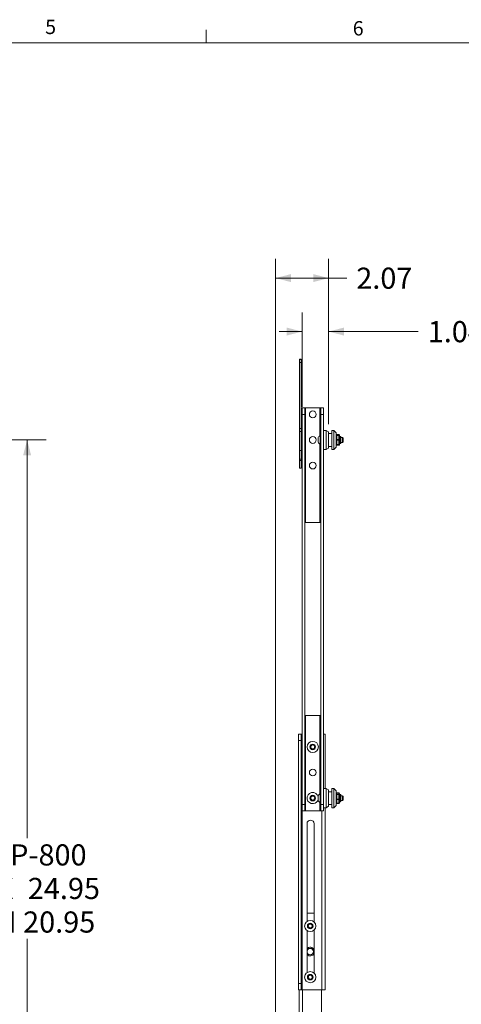
# Model space of a CAD drawing. Units: inches. Extents: x 0.5 to 16.5, y 0.2 to 10.8.
# Drawn here: x 9.3 to 12.1, y 4.4 to 10.8 of the extents above; entities that cross this region are included whole.
import ezdxf

# ---------------------------------------------------------------- set-up
doc = ezdxf.new("R2010")
doc.units = ezdxf.units.IN
doc.header["$MEASUREMENT"] = 0
doc.styles.add('SLDTEXTSTYLE0', font='TXT', dxfattribs={"width": 0.75})
doc.dimstyles.new('SLDDIMSTYLE0', dxfattribs={"dimtxt": 0.137795, "dimasz": 0.1, "dimexe": 0, "dimexo": 0.0625, "dimgap": 0.034449, "dimtad": 0, "dimtih": 1, "dimtoh": 1, "dimlfac": 6, "dimrnd": 1e-09, "dimzin": 12, "dimdsep": 46, "dimlunit": 5, "dimtxsty": 'SLDTEXTSTYLE0', "dimsah": 1, "dimcen": 0.09, "dimadec": 0, "dimazin": 0, "dimtfac": 1, "dimtofl": 0, "dimtmove": 0, "dimatfit": 3, "dimfxl": 0, "dimfrac": 2, "dimtolj": 1, "dimtzin": 12, "dimarcsym": 0})
doc.dimstyles.new('SLDDIMSTYLE3', dxfattribs={"dimtxt": 0.137795, "dimasz": 0.1, "dimexe": 0, "dimexo": 0.0625, "dimgap": 0.034449, "dimtad": 0, "dimtih": 1, "dimtoh": 1, "dimlfac": 6, "dimrnd": 1e-09, "dimzin": 12, "dimdsep": 46, "dimlunit": 5, "dimtxsty": 'SLDTEXTSTYLE0', "dimsah": 1, "dimcen": 0.09, "dimadec": 0, "dimazin": 0, "dimtfac": 1, "dimtofl": 0, "dimtmove": 0, "dimatfit": 3, "dimfxl": 0, "dimfrac": 2, "dimtolj": 1, "dimtzin": 12, "dimarcsym": 0})

# ---------------------------------------------------------------- blocks, each defined once
blk = doc.blocks.new('*D10')
at = {"color": 7, "linetype": 'Continuous', "lineweight": 0}
for p, q in [((5.6133, 8.0546), (9.4293, 8.0546)), ((9.3043, 8.0546), (9.3043, 5.4611)), ((9.3043, 3.8962), (9.3043, 4.8051)), ((6.1191, 3.8962), (8.0932, 3.8962)), ((8.1532, 3.8962), (9.4293, 3.8962))]:
    blk.add_line(p, q, dxfattribs=at)
for points in [[(9.3043, 8.0546), (9.2783, 7.9546), (9.3303, 7.9546)], [(9.3043, 3.8962), (9.3303, 3.9962), (9.2783, 3.9962)]]:
    blk.add_solid(points, dxfattribs=at)
at = {"color": 7, "linetype": 'Continuous', "lineweight": 0, "char_height": 0.1378, "attachment_point": 1, "style": 'SLDTEXTSTYLE0'}
for s, insert in [('YSP-800', (8.9823, 5.4201)), ('MAX ', (8.8415, 5.2014)), ('24.95', (9.3091, 5.2014)), ('MIN 20.95', (8.8924, 4.9827))]:
    blk.add_mtext(s, dxfattribs=dict(at, insert=insert))
blk = doc.blocks.new('*D12')
at = {"color": 7, "linetype": 'Continuous', "lineweight": 0}
for p, q in [((11.0943, 8.2712), (11.0943, 8.8858)), ((11.267, 8.1575), (11.267, 8.8858)), ((11.0943, 8.7608), (10.9443, 8.7608)), ((11.267, 8.7608), (11.8498, 8.7608))]:
    blk.add_line(p, q, dxfattribs=at)
for points in [[(11.0943, 8.7608), (10.9943, 8.7868), (10.9943, 8.7348)], [(11.267, 8.7608), (11.367, 8.7348), (11.367, 8.7868)]]:
    blk.add_solid(points, dxfattribs=at)
at = {"color": 7, "linetype": 'Continuous', "lineweight": 0, "insert": (11.9123, 8.8291), "char_height": 0.1378, "attachment_point": 1, "style": 'SLDTEXTSTYLE0'}
blk.add_mtext('1.04', dxfattribs=at)
blk = doc.blocks.new('*D13')
at = {"color": 7, "linetype": 'Continuous', "lineweight": 0}
for p, q in [((10.9219, 4.0421), (10.9219, 9.2342)), ((11.267, 8.1575), (11.267, 9.2342)), ((10.9219, 9.1092), (11.267, 9.1092)), ((11.267, 9.1092), (11.3847, 9.1092))]:
    blk.add_line(p, q, dxfattribs=at)
for points in [[(10.9219, 9.1092), (11.0219, 9.0832), (11.0219, 9.1352)], [(11.267, 9.1092), (11.167, 9.1352), (11.167, 9.0832)]]:
    blk.add_solid(points, dxfattribs=at)
at = {"color": 7, "linetype": 'Continuous', "lineweight": 0, "insert": (11.4472, 9.1774), "char_height": 0.1378, "attachment_point": 1, "style": 'SLDTEXTSTYLE0'}
blk.add_mtext('2.07', dxfattribs=at)

msp = doc.modelspace()

# ---------------------------------------------------------------- linework, layer by layer
at = {"color": 7, "linetype": 'Continuous', "lineweight": 0}
for p, q in [((10.4698, 10.6421), (10.4698, 10.7269)), ((0.6263, 10.6421), (16.3763, 10.6421))]:
    msp.add_line(p, q, dxfattribs=at)
at = {"color": 7, "linetype": 'Continuous', "lineweight": 15}
for p, q in [((11.0893, 8.5802), (11.0768, 8.5802)), ((11.0768, 8.5792), (11.0768, 8.5802)), ((11.0768, 8.5792), (11.0893, 8.5792)), ((11.0768, 8.5583), (11.0768, 8.5792)), ((11.0893, 8.5583), (11.0768, 8.5583)), ((11.0768, 8.1296), (11.0768, 8.5583)), ((11.0893, 8.5792), (11.0893, 8.5802)), ((11.0893, 8.5792), (11.0893, 8.5583)), ((11.0893, 8.1296), (11.0893, 8.5583)), ((11.1117, 8.2629), (11.0943, 8.2629)), ((11.0943, 8.2629), (11.0943, 8.2212)), ((11.1117, 8.2212), (11.0943, 8.2212)), ((11.0943, 5.6796), (11.0943, 8.2212)), ((11.1117, 8.2212), (11.1117, 8.2629)), ((11.1169, 8.2629), (11.1117, 8.2629)), ((11.1117, 5.6796), (11.1117, 8.2212)), ((11.1169, 8.2629), (11.1169, 7.5171)), ((11.2107, 8.2629), (11.1169, 8.2629)), ((11.2159, 8.2629), (11.2107, 8.2629)), ((11.2159, 8.2629), (11.2333, 8.2629)), ((11.2159, 8.2629), (11.2159, 8.2212)), ((11.2159, 8.2212), (11.2333, 8.2212)), ((11.2159, 8.2212), (11.2159, 5.6796)), ((11.2333, 8.2212), (11.2333, 8.2629)), ((11.2333, 8.2212), (11.2333, 5.6796)), ((11.0768, 8.1296), (11.0893, 8.1296)), ((11.0768, 8.1089), (11.0768, 8.1296)), ((11.0768, 8.1089), (11.0893, 8.1089)), ((11.0768, 8.1089), (11.0768, 7.9869)), ((11.0893, 8.1296), (11.0893, 8.1089)), ((11.0893, 8.1089), (11.0893, 7.9869)), ((11.2159, 8.0847), (11.2125, 8.0847)), ((11.2125, 8.0245), (11.2125, 8.0847)), ((11.2503, 8.1171), (11.2333, 8.1171)), ((11.267, 8.1075), (11.2503, 8.1171)), ((11.2503, 7.9921), (11.2503, 8.1171)), ((11.267, 8.1074), (11.267, 8.0017)), ((11.287, 8.0962), (11.267, 8.0962)), ((11.3016, 8.1171), (11.287, 8.1171)), ((11.287, 8.1171), (11.287, 7.9921)), ((11.3166, 8.1021), (11.3016, 8.1171)), ((11.3016, 7.9921), (11.3016, 8.1171)), ((11.3166, 8.0071), (11.3166, 8.1021)), ((11.3341, 8.0894), (11.3199, 8.0894)), ((11.3341, 8.0892), (11.3199, 8.0892)), ((11.3199, 8.086), (11.3199, 8.0844)), ((11.3199, 8.086), (11.3341, 8.086)), ((11.3199, 8.0844), (11.3199, 8.0566)), ((11.3341, 8.0844), (11.3199, 8.0844)), ((11.3341, 8.086), (11.3341, 8.0844)), ((11.3341, 8.0566), (11.3341, 8.0844)), ((11.3374, 8.086), (11.3374, 8.0827)), ((11.199, 8.0395), (11.199, 8.0696)), ((11.2125, 8.0245), (11.2159, 8.0245)), ((11.3199, 8.0566), (11.3341, 8.0566)), ((11.3199, 8.0566), (11.3199, 8.0533)), ((11.3341, 8.0533), (11.3199, 8.0533)), ((11.3199, 8.0533), (11.3199, 8.0252)), ((11.3199, 8.0252), (11.3341, 8.0252)), ((11.3199, 8.0252), (11.3199, 8.0235)), ((11.3341, 8.0235), (11.3199, 8.0235)), ((11.3199, 8.0235), (11.3199, 8.0232)), ((11.3199, 8.0232), (11.3341, 8.0232)), ((11.3199, 8.0207), (11.3341, 8.0207)), ((11.3199, 8.0198), (11.3341, 8.0198)), ((11.3341, 8.0566), (11.3341, 8.0533)), ((11.3341, 8.0252), (11.3341, 8.0533)), ((11.3341, 8.0252), (11.3341, 8.0235)), ((11.3341, 8.0232), (11.3341, 8.0235)), ((11.3374, 8.0827), (11.3374, 8.0549)), ((11.3374, 8.0549), (11.3374, 8.0268)), ((11.3374, 8.0268), (11.3374, 8.0265)), ((11.3374, 8.0265), (11.3374, 8.0231)), ((11.3441, 8.0779), (11.3391, 8.0779)), ((11.3391, 8.0312), (11.3441, 8.0312)), ((11.3457, 8.0762), (11.3457, 8.0329)), ((11.3576, 8.0704), (11.3457, 8.0704)), ((11.3457, 8.0387), (11.3576, 8.0387)), ((11.3617, 8.0663), (11.3576, 8.0704)), ((11.3576, 8.0387), (11.3576, 8.0704)), ((11.3576, 8.0387), (11.3617, 8.0429)), ((11.3617, 8.0429), (11.3617, 8.0663)), ((11.0893, 7.9869), (11.0768, 7.9869)), ((11.0768, 7.9869), (11.0768, 7.9293)), ((11.0893, 7.9869), (11.0893, 7.9293)), ((11.0943, 7.9612), (11.0893, 7.9612)), ((11.2333, 7.9921), (11.2503, 7.9921)), ((11.2503, 7.9921), (11.267, 8.0017)), ((11.267, 8.0129), (11.287, 8.0129)), ((11.287, 7.9921), (11.3016, 7.9921)), ((11.3016, 7.9921), (11.3166, 8.0071)), ((11.0893, 7.9293), (11.0768, 7.9293)), ((11.0768, 7.9293), (11.0768, 7.9212)), ((11.0768, 7.9212), (11.0893, 7.9212)), ((11.0768, 7.8712), (11.0768, 7.9212)), ((11.0893, 7.9293), (11.0893, 7.9212)), ((11.0893, 7.8712), (11.0893, 7.9212)), ((11.0893, 7.8979), (11.0943, 7.8979)), ((11.0768, 7.8712), (11.0893, 7.8712)), ((11.1117, 7.5171), (11.1169, 7.5171)), ((11.1169, 7.5171), (11.2107, 7.5171)), ((11.2107, 7.5171), (11.2159, 7.5171)), ((11.1169, 6.2587), (11.1117, 6.2587)), ((11.1169, 6.2587), (11.1169, 5.6379)), ((11.2107, 6.2587), (11.1169, 6.2587)), ((11.2159, 6.2587), (11.2107, 6.2587)), ((11.0716, 6.0962), (11.0716, 6.1379)), ((11.0891, 6.1379), (11.0716, 6.1379)), ((11.0891, 6.0962), (11.0716, 6.0962)), ((11.0716, 4.5129), (11.0716, 6.0962)), ((11.0891, 6.1379), (11.0891, 6.0962)), ((11.0891, 6.1379), (11.0943, 6.1379)), ((11.0891, 4.5129), (11.0891, 6.0962)), ((11.2333, 6.1379), (11.2453, 6.1379)), ((11.2453, 5.7837), (11.2453, 6.1379)), ((11.149, 6.052), (11.1542, 6.0661)), ((11.1586, 6.0405), (11.149, 6.052)), ((11.1542, 6.0661), (11.1689, 6.0687)), ((11.1734, 6.0431), (11.1586, 6.0405)), ((11.1689, 6.0687), (11.1786, 6.0572)), ((11.1786, 6.0572), (11.1734, 6.0431)), ((11.2503, 5.7837), (11.2333, 5.7837)), ((11.267, 5.7741), (11.2503, 5.7837)), ((11.2503, 5.7824), (11.2503, 5.7837)), ((11.2503, 5.6587), (11.2503, 5.7824)), ((11.267, 5.7741), (11.267, 5.6684)), ((11.3016, 5.7837), (11.287, 5.7837)), ((11.287, 5.7837), (11.287, 5.6587)), ((11.3166, 5.7687), (11.3016, 5.7837)), ((11.3016, 5.7824), (11.3016, 5.7837)), ((11.3016, 5.6587), (11.3016, 5.7824)), ((11.1489, 5.7195), (11.1548, 5.7333)), ((11.1579, 5.7075), (11.1489, 5.7195)), ((11.1548, 5.7333), (11.1697, 5.735)), ((11.1697, 5.735), (11.1787, 5.723)), ((11.1787, 5.723), (11.1728, 5.7092)), ((11.199, 5.7062), (11.199, 5.7363)), ((11.2159, 5.7513), (11.2125, 5.7513)), ((11.2125, 5.6912), (11.2125, 5.7513)), ((11.287, 5.7629), (11.267, 5.7629)), ((11.3166, 5.7677), (11.3166, 5.7687)), ((11.3166, 5.6737), (11.3166, 5.7677)), ((11.3341, 5.7556), (11.3199, 5.7556)), ((11.3199, 5.7555), (11.3199, 5.7476)), ((11.3341, 5.7555), (11.3199, 5.7555)), ((11.3199, 5.7476), (11.3199, 5.7453)), ((11.3199, 5.7476), (11.3341, 5.7476)), ((11.3199, 5.7453), (11.3199, 5.7143)), ((11.3341, 5.7453), (11.3199, 5.7453)), ((11.3199, 5.7143), (11.3341, 5.7143)), ((11.3199, 5.7143), (11.3199, 5.7111)), ((11.3341, 5.7111), (11.3199, 5.7111)), ((11.3199, 5.7111), (11.3199, 5.6879)), ((11.3341, 5.7476), (11.3341, 5.7555)), ((11.3341, 5.7476), (11.3341, 5.7453)), ((11.3341, 5.7143), (11.3341, 5.7453)), ((11.3341, 5.7143), (11.3341, 5.7111)), ((11.3341, 5.6879), (11.3341, 5.7111)), ((11.3374, 5.7522), (11.3374, 5.7444)), ((11.3374, 5.7444), (11.3374, 5.7134)), ((11.3374, 5.7134), (11.3374, 5.6902)), ((11.3441, 5.7446), (11.3391, 5.7446)), ((11.3457, 5.7429), (11.3457, 5.6996)), ((11.3576, 5.7371), (11.3457, 5.7371)), ((11.3617, 5.7329), (11.3576, 5.7371)), ((11.3576, 5.7054), (11.3576, 5.7371)), ((11.3576, 5.7054), (11.3617, 5.7095)), ((11.3617, 5.7095), (11.3617, 5.7329)), ((11.1117, 5.6796), (11.0943, 5.6796)), ((11.0943, 5.6796), (11.0943, 5.6379)), ((11.1117, 5.6379), (11.1117, 5.6796)), ((11.1728, 5.7092), (11.1579, 5.7075)), ((11.2125, 5.6912), (11.2159, 5.6912)), ((11.2159, 5.6796), (11.2333, 5.6796)), ((11.2159, 5.6796), (11.2159, 5.6379)), ((11.2333, 5.6379), (11.2333, 5.6796)), ((11.2333, 5.6587), (11.2503, 5.6587)), ((11.2453, 4.4712), (11.2453, 5.6587)), ((11.2503, 5.6587), (11.267, 5.6684)), ((11.267, 5.6796), (11.287, 5.6796)), ((11.287, 5.6587), (11.3016, 5.6587)), ((11.3016, 5.6587), (11.3166, 5.6737)), ((11.3199, 5.6879), (11.3341, 5.6879)), ((11.3199, 5.6869), (11.3199, 5.687)), ((11.3199, 5.6869), (11.3341, 5.6869)), ((11.3391, 5.6979), (11.3441, 5.6979)), ((11.3457, 5.7054), (11.3576, 5.7054)), ((11.1117, 5.6379), (11.0943, 5.6379)), ((11.1117, 5.6379), (11.1169, 5.6379)), ((11.1169, 5.6379), (11.2107, 5.6379)), ((11.2107, 5.6379), (11.2159, 5.6379)), ((11.2159, 5.6379), (11.2333, 5.6379)), ((11.1264, 5.5546), (11.1264, 4.9178)), ((11.1731, 4.9136), (11.1731, 5.5546)), ((11.1731, 4.9712), (11.1264, 4.9712)), ((11.1334, 4.8822), (11.1353, 4.897)), ((11.1453, 4.873), (11.1334, 4.8822)), ((11.1353, 4.897), (11.1492, 4.9028)), ((11.1592, 4.8788), (11.1453, 4.873)), ((11.1492, 4.9028), (11.1611, 4.8937)), ((11.1611, 4.8937), (11.1592, 4.8788)), ((11.1264, 4.858), (11.1264, 4.5844)), ((11.1731, 4.5802), (11.1731, 4.8622)), ((11.1334, 4.5487), (11.1353, 4.5636)), ((11.1353, 4.5636), (11.1491, 4.5695)), ((11.1491, 4.5695), (11.1611, 4.5604)), ((11.1611, 4.5604), (11.1592, 4.5455)), ((11.0891, 4.5129), (11.0716, 4.5129)), ((11.0716, 4.4712), (11.0716, 4.5129)), ((11.0891, 4.5129), (11.0891, 4.4712)), ((11.1454, 4.5397), (11.1334, 4.5487)), ((11.1592, 4.5455), (11.1454, 4.5397)), ((11.0891, 4.4712), (11.0716, 4.4712)), ((11.0743, 4.4712), (11.0743, 4.0546)), ((11.0943, 4.4712), (11.0891, 4.4712)), ((11.0943, 4.4712), (11.2227, 4.4712)), ((11.2202, 3.1796), (11.2202, 4.4712)), ((11.2453, 4.4712), (11.2227, 4.4712))]:
    msp.add_line(p, q, dxfattribs=at)
at = {"color": 8, "linetype": 'Continuous', "lineweight": 15}
for p, q in [((11.2107, 8.2629), (11.2107, 8.0834)), ((11.3199, 8.0894), (11.3199, 8.0892)), ((11.3199, 8.0892), (11.3199, 8.086)), ((11.3341, 8.0894), (11.3341, 8.0892)), ((11.3341, 8.086), (11.3341, 8.0892)), ((11.2107, 8.0257), (11.2107, 7.5171)), ((11.3199, 8.0232), (11.3199, 8.0207)), ((11.3199, 8.0207), (11.3199, 8.0198)), ((11.3341, 8.0207), (11.3341, 8.0232)), ((11.3341, 8.0207), (11.3341, 8.0198)), ((11.3391, 8.0779), (11.3391, 8.0312)), ((11.3441, 8.0312), (11.3441, 8.0779)), ((11.2107, 6.2587), (11.2107, 5.7501)), ((11.3199, 5.7556), (11.3199, 5.7555)), ((11.3341, 5.7556), (11.3341, 5.7555)), ((11.3391, 5.7446), (11.3391, 5.6979)), ((11.3441, 5.6979), (11.3441, 5.7446)), ((11.2107, 5.6924), (11.2107, 5.6379)), ((11.3199, 5.6879), (11.3199, 5.6869)), ((11.3341, 5.6879), (11.3341, 5.6869)), ((11.0943, 5.6379), (11.0943, 4.4712)), ((11.2227, 5.6379), (11.2227, 4.4712)), ((11.097, 4.4712), (11.097, 3.1379))]:
    msp.add_line(p, q, dxfattribs=at)
at = {"color": 7, "linetype": 'Continuous', "lineweight": 15, "flags": 128}
for points in [[(11.3166, 8.0827), (11.3166, 8.083), (11.3168, 8.0833), (11.3171, 8.0836), (11.3175, 8.0839), (11.318, 8.0841), (11.3186, 8.0842), (11.3192, 8.0843), (11.3199, 8.0844)], [(11.3341, 8.0844), (11.3347, 8.0843), (11.3353, 8.0842), (11.3359, 8.0841), (11.3364, 8.0839), (11.3368, 8.0836), (11.3371, 8.0833), (11.3373, 8.083), (11.3374, 8.0827)], [(11.3166, 8.0549), (11.3166, 8.0552), (11.3168, 8.0556), (11.3171, 8.0558), (11.3175, 8.0561), (11.318, 8.0563), (11.3186, 8.0565), (11.3192, 8.0566), (11.3199, 8.0566)], [(11.3166, 8.0549), (11.3166, 8.0546), (11.3168, 8.0543), (11.3171, 8.054), (11.3175, 8.0537), (11.318, 8.0535), (11.3186, 8.0534), (11.3192, 8.0533), (11.3199, 8.0533)], [(11.3199, 8.0252), (11.3192, 8.0252), (11.3186, 8.0253), (11.318, 8.0255), (11.3175, 8.0257), (11.3171, 8.0259), (11.3168, 8.0262), (11.3166, 8.0265), (11.3166, 8.0268)], [(11.3341, 8.0566), (11.3347, 8.0566), (11.3353, 8.0565), (11.3359, 8.0563), (11.3364, 8.0561), (11.3368, 8.0558), (11.3371, 8.0556), (11.3373, 8.0552), (11.3374, 8.0549)], [(11.3341, 8.0533), (11.3347, 8.0533), (11.3353, 8.0534), (11.3359, 8.0535), (11.3364, 8.0537), (11.3368, 8.054), (11.3371, 8.0543), (11.3373, 8.0546), (11.3374, 8.0549)], [(11.3374, 8.0268), (11.3373, 8.0265), (11.3371, 8.0262), (11.3368, 8.0259), (11.3364, 8.0257), (11.3359, 8.0255), (11.3353, 8.0253), (11.3347, 8.0252), (11.3341, 8.0252)], [(11.1368, 4.7478), (11.1297, 4.7438), (11.1264, 4.7408)]]:
    msp.add_lwpolyline(points, dxfattribs=at)
at = {"color": 7, "linetype": 'Continuous', "lineweight": 15}
for centre, radius in [((11.1638, 8.2212), 0.0221), ((11.1638, 8.0546), 0.0221), ((11.1638, 7.8879), 0.0221), ((11.1638, 6.0546), 0.0364), ((11.1638, 6.0546), 0.0182), ((11.1638, 5.8879), 0.0221), ((11.1638, 5.7212), 0.0182), ((11.1473, 4.8879), 0.0364), ((11.1473, 4.8879), 0.0182), ((11.1473, 4.7212), 0.0208), ((11.1473, 4.5546), 0.0364), ((11.1473, 4.5546), 0.0182)]:
    msp.add_circle(centre, radius, dxfattribs=at)
for centre, radius, start, end in [((11.2309, 8.0546), 0.0353, 121.43625, 154.74736), ((11.3199, 8.086), 0.00333, 90, 180), ((11.3198, 8.086), 0.00326, 88.69358, 178.62895), ((11.3199, 8.0827), 0.00333, 89.99831, 179.99833), ((11.3341, 8.086), 0.00333, 0, 90), ((11.3341, 8.086), 0.00326, 1.37107, 91.30724), ((11.3341, 8.0827), 0.00333, 0.00167, 90.00253), ((11.2309, 8.0546), 0.0353, 205.25264, 238.56375), ((11.3199, 8.0268), 0.00333, 180.00167, 270.00169), ((11.3199, 8.0265), 0.00333, 180.00095, 270.00073), ((11.3199, 8.0231), 0.00333, 180, 270), ((11.3195, 8.0236), 0.003, 189.97585, 277.32232), ((11.3341, 8.0268), 0.00333, 269.99747, 359.99833), ((11.3341, 8.0265), 0.00333, 269.99842, 359.99905), ((11.3341, 8.0231), 0.00333, 270, 0), ((11.3344, 8.0236), 0.003, 262.67694, 350.02409), ((11.3391, 8.0796), 0.00167, 180, 270), ((11.3391, 8.0296), 0.00167, 90, 180), ((11.3441, 8.0762), 0.00167, 0, 90), ((11.3441, 8.0329), 0.00167, 270, 0), ((11.1638, 6.0546), 0.013, 159.9343, 219.9343), ((11.1638, 6.0546), 0.013, 99.9343, 159.9343), ((11.1638, 6.0546), 0.013, 219.9343, 279.9343), ((11.1638, 6.0546), 0.013, 39.9343, 99.9343), ((11.1638, 6.0546), 0.013, 279.9343, 339.9343), ((11.1638, 6.0546), 0.013, 339.9343, 39.9343), ((11.1638, 5.7212), 0.0364, 14.5421, 276.67748), ((11.1638, 5.7212), 0.013, 156.67748, 216.67748), ((11.1638, 5.7212), 0.013, 96.67748, 156.67748), ((11.1638, 5.7212), 0.013, 216.67748, 276.67748), ((11.1638, 5.7212), 0.013, 36.67748, 96.67748), ((11.1638, 5.7212), 0.013, 276.67748, 336.67748), ((11.1638, 5.7212), 0.0364, 276.67748, 345.4579), ((11.1638, 5.7212), 0.013, 336.67748, 36.67748), ((11.2309, 5.7212), 0.0353, 121.43625, 154.74736), ((11.3199, 5.7522), 0.00333, 90, 180), ((11.3198, 5.7522), 0.00328, 89.14334, 179.11647), ((11.3198, 5.7444), 0.00328, 89.14541, 179.11441), ((11.3191, 5.7416), 0.0038, 78.30144, 132.42286), ((11.3191, 5.7106), 0.0038, 78.30144, 132.42286), ((11.3195, 5.714), 0.00297, 192.03548, 278.33928), ((11.3341, 5.7522), 0.00333, 0, 90), ((11.3341, 5.7522), 0.00328, 0.88353, 90.85749), ((11.3341, 5.7444), 0.00328, 0.8856, 90.85543), ((11.3348, 5.7416), 0.0038, 47.57721, 101.69892), ((11.3348, 5.7106), 0.0038, 47.57721, 101.69892), ((11.3345, 5.714), 0.00297, 261.66001, 347.96444), ((11.3391, 5.7462), 0.00167, 180, 270), ((11.3441, 5.7429), 0.00167, 0, 90), ((11.2309, 5.7212), 0.0353, 205.25264, 238.56375), ((11.3195, 5.6909), 0.00297, 192.03548, 278.33928), ((11.3198, 5.6903), 0.00328, 180.88217, 270.85802), ((11.3341, 5.6902), 0.00333, 270, 0), ((11.3345, 5.6909), 0.00297, 261.66001, 347.96444), ((11.3391, 5.6962), 0.00167, 90, 180), ((11.3441, 5.6996), 0.00167, 270, 0), ((11.1498, 5.5546), 0.0233, 0, 180), ((11.1473, 4.8879), 0.013, 172.53281, 232.53281), ((11.1473, 4.8879), 0.013, 112.53281, 172.53281), ((11.1473, 4.8879), 0.013, 232.53281, 292.53281), ((11.1473, 4.8879), 0.013, 52.53281, 112.53281), ((11.1473, 4.8879), 0.013, 292.53281, 352.53281), ((11.1473, 4.8879), 0.013, 352.53281, 52.53281), ((11.1473, 4.7212), 0.0287, 25.68858, 136.61409), ((11.1473, 4.7212), 0.0286, 25.33899, 111.52755), ((11.1473, 4.7212), 0.0286, 223.20884, 334.66101), ((11.1473, 4.7212), 0.0287, 223.38591, 334.31142), ((11.1473, 4.5546), 0.013, 172.93704, 232.93704), ((11.1473, 4.5546), 0.013, 112.93704, 172.93704), ((11.1473, 4.5546), 0.013, 52.93704, 112.93704), ((11.1473, 4.5546), 0.013, 352.93704, 52.93704), ((11.1473, 4.5546), 0.013, 232.93704, 292.93704), ((11.1473, 4.5546), 0.013, 292.93704, 352.93704)]:
    msp.add_arc(centre, radius, start, end, dxfattribs=at)

# ---------------------------------------------------------------- texts
at = {"color": 7, "linetype": 'Continuous', "lineweight": 0, "char_height": 0.0937, "attachment_point": 1, "style": 'SLDTEXTSTYLE0'}
for s, insert in [('5', (9.4217, 10.7927)), ('6', (11.4242, 10.7835))]:
    msp.add_mtext(s, dxfattribs=dict(at, insert=insert))

# ---------------------------------------------------------------- dimensions: what is measured, and where the dimension line sits
at = {"color": 7, "linetype": 'Continuous', "lineweight": 0}
for base, p2, dimstyle, picture, middle in [((10.9219, 9.1092), (10.9219, 3.9921), 'SLDDIMSTYLE0', '*D13', (11.6253, 9.1092)), ((11.0943, 8.7608), (11.0943, 8.2212), 'SLDDIMSTYLE3', '*D12', (12.0904, 8.7608))]:
    dim = msp.add_linear_dim(base=base, p1=(11.267, 8.1075), p2=p2, dimstyle=dimstyle, dxfattribs=at)
    dim.commit()
    dim.dimension.update_dxf_attribs({"geometry": picture, "text_midpoint": middle, "dimtype": 160})
dim = msp.add_linear_dim(base=(9.3043, 3.8962), p1=(5.5633, 8.0546), p2=(6.0691, 3.8962), angle=90, text='YSP-800\\PMAX <>\\PMIN 20.95', dimstyle='SLDDIMSTYLE0', dxfattribs=at)
dim.commit()
dim.dimension.update_dxf_attribs({"geometry": '*D10', "text_midpoint": (9.3043, 5.1331), "dimtype": 160})

doc.saveas('drawing.dxf')
